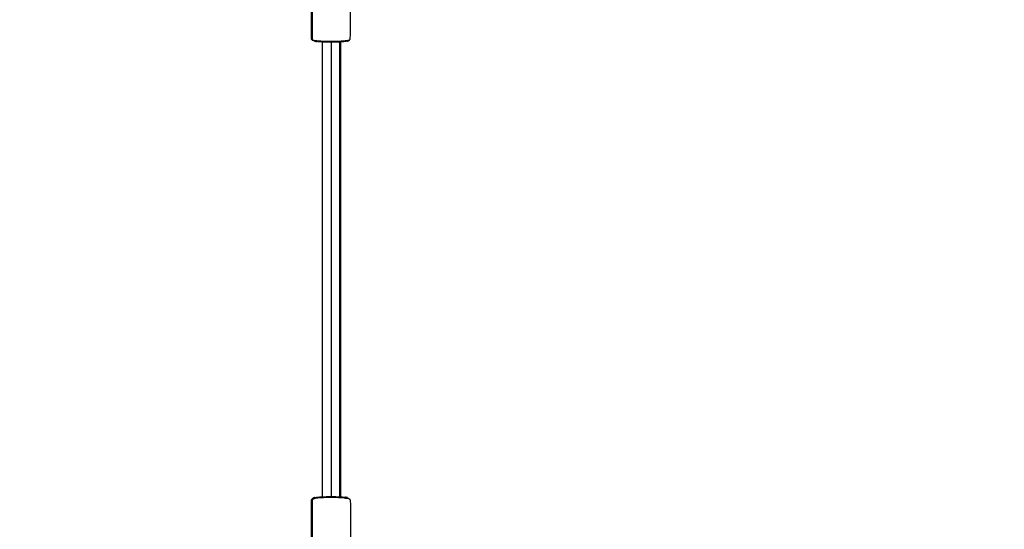
# Model space of a CAD drawing. Units: millimetres. Extents: x 30357 to 134634, y -129421 to -101112.
# Drawn here: x 107598 to 108362, y -123414 to -123019 of the extents above; entities that cross this region are included whole.
import ezdxf

# ---------------------------------------------------------------- set-up
doc = ezdxf.new("R2010")
doc.units = ezdxf.units.MM
doc.header["$PDSIZE"] = -1
doc.layers.add('Make2D$Visible$Curves', color=7, linetype='Continuous', true_color=0x000000)
doc.layers.add('Make2D$Visible$SceneSilhouetteCurves', color=7, linetype='Continuous', lineweight=50, true_color=0x000000)
doc.layers.add('размер', color=92, linetype='Continuous', lineweight=15)
doc.dimstyles.new('ISO-25', dxfattribs={"dimtxt": 2.5, "dimasz": 2.5, "dimexe": 1.25, "dimexo": 0.625, "dimtad": 1, "dimtxsty": 'Standard', "dimcen": 2.5, "dimadec": 0, "dimazin": 0, "dimtfac": 1, "dimtmove": 0, "dimatfit": 3, "dimfxl": 1, "dimarcsym": 0})

# ---------------------------------------------------------------- blocks, each defined once
blk = doc.blocks.new('*D90')
at = {"layer": 'Defpoints', "color": 0, "transparency": 16777216}
for p in [(105502.75, -119677.3), (110688.25, -119677.3), (111288.93, -127421.41)]:
    blk.add_point(p, dxfattribs=at)
at = {"layer": 'размер', "color": 0, "lineweight": -2, "transparency": 16777216}
for p, q in [((110687.25, -119677.3), (105501.75, -119677.3)), ((105502.75, -127221.41), (105502.75, -119877.3)), ((111287.93, -127421.41), (105501.75, -127421.41))]:
    blk.add_line(p, q, dxfattribs=at)
at = {"layer": 'размер', "color": 0, "transparency": 16777216}
for points in [[(105469.42, -119877.3), (105536.09, -119877.3), (105502.75, -119677.3)], [(105469.42, -127221.41), (105536.09, -127221.41), (105502.75, -127421.41)]]:
    blk.add_solid(points, dxfattribs=at)
at = {"layer": 'размер', "color": 0, "transparency": 16777216, "insert": (105302.75, -123549.35), "char_height": 300, "attachment_point": 5, "rotation": 90}
blk.add_mtext('7600', dxfattribs=at)
blk = doc.blocks.new('*D94')
at = {"layer": 'Defpoints', "color": 0, "transparency": 16777216}
for p in [(110683.12, -118176.2), (104212.53, -129421.1), (110781.57, -129421.1)]:
    blk.add_point(p, dxfattribs=at)
at = {"layer": 'размер', "color": 0, "lineweight": -2, "transparency": 16777216}
for p, q in [((110682.12, -118176.2), (104211.53, -118176.2)), ((104212.53, -118376.2), (104212.53, -129221.1)), ((110780.57, -129421.1), (104211.53, -129421.1))]:
    blk.add_line(p, q, dxfattribs=at)
at = {"layer": 'размер', "color": 0, "transparency": 16777216}
for points in [[(104179.2, -118376.2), (104245.87, -118376.2), (104212.53, -118176.2)], [(104179.2, -129221.1), (104245.87, -129221.1), (104212.53, -129421.1)]]:
    blk.add_solid(points, dxfattribs=at)
at = {"layer": 'размер', "color": 0, "transparency": 16777216, "insert": (104012.53, -123798.65), "char_height": 300, "attachment_point": 5, "rotation": 90}
blk.add_mtext('11100', dxfattribs=at)

msp = doc.modelspace()

# ---------------------------------------------------------------- linework, layer by layer
at = {"layer": 'Make2D$Visible$Curves', "color": 0}
for points, knots in [([(107852.68, -123035.2), (107853.01, -123035.1), (107853.34, -123034.99), (107853.68, -123034.78), (107854.01, -123034.56), (107854.12, -123034.44), (107854.23, -123034.33), (107854.45, -123033.99), (107854.67, -123033.65), (107854.74, -123033.29), (107854.81, -123032.92), (107854.81, -123014.99), (107854.81, -122997.06), (107854.74, -122996.69), (107854.67, -122996.32), (107854.45, -122995.99), (107854.23, -122995.65)], [0, 0, 0, 1, 1, 2, 2, 3, 3, 4, 4, 5, 5, 6, 6, 7, 7, 8, 8, 8]), ([(107826.36, -123035.02), (107826.03, -123034.81), (107825.7, -123034.59), (107825.55, -123034.47), (107825.4, -123034.35)], [-1, -1, -1, 0, 0, 1, 1, 1]), ([(107850.89, -123035.52), (107850.09, -123035.61), (107849.3, -123035.7), (107848.28, -123035.78), (107847.27, -123035.85), (107846.1, -123035.91), (107844.93, -123035.97), (107843.68, -123036), (107842.43, -123036.03), (107841.18, -123036.05), (107839.92, -123036.06), (107838.74, -123036.05), (107837.56, -123036.04), (107836.41, -123036.01), (107835.27, -123035.99), (107834.13, -123035.94), (107833, -123035.89), (107831.96, -123035.82), (107830.92, -123035.75), (107830.04, -123035.66), (107829.17, -123035.57)], [-7, -7, -7, -6, -6, -5, -5, -4, -4, -3, -3, -2, -2, -1, -1, 0, 0, 1, 1, 2, 2, 3, 3, 3]), ([(107832.95, -123035.89), (107832.95, -123041.45), (107832.95, -123047.02), (107832.95, -123062.16), (107832.95, -123077.31), (107832.95, -123092.46), (107832.95, -123107.61), (107832.95, -123122.76), (107832.95, -123137.9), (107832.95, -123153.05), (107832.95, -123168.2), (107832.95, -123183.35), (107832.95, -123198.5), (107832.95, -123213.64), (107832.95, -123228.79), (107832.95, -123243.94), (107832.95, -123259.09), (107832.95, -123274.24), (107832.95, -123289.39), (107832.95, -123304.53), (107832.95, -123319.68), (107832.95, -123334.83), (107832.95, -123349.98), (107832.95, -123365.13), (107832.95, -123380.28), (107832.95, -123384.58), (107832.95, -123388.89)], [-11.366987, -11.366987, -11.366987, -11, -11, -10, -10, -9, -9, -8, -8, -7, -7, -6, -6, -5, -5, -4, -4, -3, -3, -2, -2, -1, -1, 0, 0, 0.283945, 0.283945, 0.283945]), ([(107852.68, -123035.2), (107852.1, -123035.31), (107851.51, -123035.41), (107851.2, -123035.46), (107850.89, -123035.52)], [2, 2, 2, 3, 3, 4, 4, 4]), ([(107850.89, -123389.26), (107850.09, -123389.17), (107849.29, -123389.07), (107848.28, -123389), (107847.27, -123388.92), (107846.1, -123388.86), (107844.93, -123388.81), (107843.68, -123388.77), (107842.43, -123388.74), (107841.18, -123388.73), (107839.92, -123388.72), (107838.74, -123388.73), (107837.56, -123388.73), (107836.41, -123388.76), (107835.27, -123388.79), (107834.13, -123388.84), (107833, -123388.88), (107831.96, -123388.95), (107830.92, -123389.02), (107830.04, -123389.11), (107829.17, -123389.2)], [-7, -7, -7, -6, -6, -5, -5, -4, -4, -3, -3, -2, -2, -1, -1, 0, 0, 1, 1, 2, 2, 3, 3, 3]), ([(107852.68, -123389.57), (107853.01, -123389.68), (107853.34, -123389.78), (107853.68, -123390), (107854.01, -123390.21), (107854.12, -123390.33), (107854.23, -123390.44), (107854.45, -123390.78), (107854.67, -123391.12), (107854.74, -123391.49), (107854.81, -123391.85), (107854.81, -123409.78), (107854.81, -123427.72), (107854.74, -123428.08), (107854.67, -123428.45), (107854.45, -123428.79), (107854.23, -123429.12)], [0, 0, 0, 1, 1, 2, 2, 3, 3, 4, 4, 5, 5, 6, 6, 7, 7, 8, 8, 8])]:
    msp.add_open_spline(points, degree=2, knots=knots, dxfattribs=at)
at = {"layer": 'Make2D$Visible$Curves', "color": 0, "lineweight": -3}
for points, knots in [([(107854.01, -123034.56), (107853.66, -123034.67), (107853.32, -123034.78), (107852.71, -123034.89), (107852.09, -123035), (107851.21, -123035.1), (107850.33, -123035.2), (107849.2, -123035.28), (107848.08, -123035.37), (107846.79, -123035.43), (107845.49, -123035.5), (107844.1, -123035.53), (107842.71, -123035.57), (107841.32, -123035.58), (107839.94, -123035.6), (107838.62, -123035.59), (107837.31, -123035.58), (107836.04, -123035.55), (107834.77, -123035.52), (107833.52, -123035.46), (107832.26, -123035.41), (107831.11, -123035.33), (107829.95, -123035.26), (107828.98, -123035.16), (107828.01, -123035.06), (107827.29, -123034.95), (107826.56, -123034.83), (107826.13, -123034.71), (107825.7, -123034.59)], [0, 0, 0, 1, 1, 2, 2, 3, 3, 4, 4, 5, 5, 6, 6, 7, 7, 8, 8, 9, 9, 10, 10, 11, 11, 12, 12, 13, 13, 14, 14, 14]), ([(107829.17, -123035.57), (107828.86, -123035.52), (107828.56, -123035.47), (107827.88, -123035.36), (107827.19, -123035.26), (107827.53, -123035.31), (107827.86, -123035.37), (107828.52, -123035.47), (107829.17, -123035.57)], [-1, -1, -1, 0, 0, 1, 1, 2, 2, 3, 3, 3]), ([(107851.51, -123035.41), (107850.67, -123035.51), (107849.83, -123035.6), (107848.76, -123035.68), (107847.69, -123035.76), (107846.46, -123035.82), (107845.22, -123035.88), (107843.9, -123035.92), (107842.58, -123035.96), (107841.25, -123035.97), (107839.93, -123035.98), (107838.68, -123035.97), (107837.43, -123035.96), (107836.22, -123035.93), (107835.01, -123035.91), (107833.81, -123035.85), (107832.62, -123035.8), (107831.52, -123035.73), (107830.42, -123035.66), (107829.49, -123035.56), (107828.56, -123035.47)], [0, 0, 0, 1, 1, 2, 2, 3, 3, 4, 4, 5, 5, 6, 6, 7, 7, 8, 8, 9, 9, 10, 10, 10]), ([(107839.88, -123036.06), (107839.88, -123041.71), (107839.88, -123047.35), (107839.88, -123062.47), (107839.88, -123077.59), (107839.88, -123092.71), (107839.88, -123107.82), (107839.88, -123122.94), (107839.88, -123138.06), (107839.88, -123153.18), (107839.88, -123168.29), (107839.88, -123183.41), (107839.88, -123198.53), (107839.88, -123213.64), (107839.88, -123228.76), (107839.88, -123243.88), (107839.88, -123259), (107839.88, -123274.11), (107839.88, -123289.23), (107839.88, -123304.35), (107839.88, -123319.47), (107839.88, -123334.58), (107839.88, -123349.7), (107839.88, -123364.82), (107839.88, -123379.94), (107839.88, -123384.33), (107839.88, -123388.72)], [0.627075, 0.627075, 0.627075, 1, 1, 2, 2, 3, 3, 4, 4, 5, 5, 6, 6, 7, 7, 8, 8, 9, 9, 10, 10, 11, 11, 12, 12, 12.289739, 12.289739, 12.289739]), ([(107854.01, -123390.21), (107853.66, -123390.1), (107853.32, -123389.99), (107852.7, -123389.88), (107852.09, -123389.77), (107851.21, -123389.67), (107850.33, -123389.57), (107849.2, -123389.49), (107848.08, -123389.4), (107846.78, -123389.34), (107845.49, -123389.28), (107844.1, -123389.24), (107842.71, -123389.2), (107841.32, -123389.19), (107839.94, -123389.18), (107838.62, -123389.19), (107837.31, -123389.2), (107836.04, -123389.23), (107834.77, -123389.26), (107833.52, -123389.31), (107832.26, -123389.36), (107831.11, -123389.44), (107829.95, -123389.52), (107828.98, -123389.61), (107828.01, -123389.71), (107827.29, -123389.83), (107826.56, -123389.94), (107826.13, -123390.06), (107825.69, -123390.18)], [0, 0, 0, 1, 1, 2, 2, 3, 3, 4, 4, 5, 5, 6, 6, 7, 7, 8, 8, 9, 9, 10, 10, 11, 11, 12, 12, 13, 13, 14, 14, 14]), ([(107829.17, -123389.2), (107828.86, -123389.25), (107828.56, -123389.3), (107827.87, -123389.41), (107827.19, -123389.52), (107827.53, -123389.46), (107827.86, -123389.4), (107828.51, -123389.3), (107829.17, -123389.2)], [-1, -1, -1, 0, 0, 1, 1, 2, 2, 3, 3, 3]), ([(107851.51, -123389.36), (107850.67, -123389.27), (107849.83, -123389.17), (107848.76, -123389.09), (107847.69, -123389.01), (107846.46, -123388.95), (107845.22, -123388.89), (107843.9, -123388.85), (107842.58, -123388.82), (107841.25, -123388.8), (107839.93, -123388.79), (107838.68, -123388.8), (107837.43, -123388.81), (107836.22, -123388.84), (107835.01, -123388.87), (107833.81, -123388.92), (107832.62, -123388.97), (107831.52, -123389.04), (107830.42, -123389.12), (107829.49, -123389.21), (107828.56, -123389.3)], [0, 0, 0, 1, 1, 2, 2, 3, 3, 4, 4, 5, 5, 6, 6, 7, 7, 8, 8, 9, 9, 10, 10, 10])]:
    msp.add_open_spline(points, degree=2, knots=knots, dxfattribs=at)
at = {"layer": 'Make2D$Visible$Curves', "color": 0}
msp.add_open_spline([(107827.19, -123035.26), (107826.77, -123035.14), (107826.36, -123035.02)], degree=2, dxfattribs=at)
at = {"layer": 'Make2D$Visible$SceneSilhouetteCurves', "color": 0}
for points, knots in [([(107825.4, -123034.35), (107825.18, -123034.01), (107824.96, -123033.68), (107824.89, -123033.31), (107824.82, -123032.94), (107824.82, -123015.01), (107824.82, -122997.08), (107824.89, -122996.71), (107824.96, -122996.35), (107825.18, -122996.01), (107825.4, -122995.67), (107825.51, -122995.56), (107825.62, -122995.44), (107825.95, -122995.22), (107826.29, -122995.01), (107826.62, -122994.9), (107826.95, -122994.8)], [0, 0, 0, 1, 1, 2, 2, 3, 3, 4, 4, 5, 5, 6, 6, 7, 7, 8, 8, 8]), ([(107846.81, -123388.9), (107846.81, -123384.59), (107846.81, -123380.28), (107846.81, -123365.13), (107846.81, -123349.98), (107846.81, -123334.83), (107846.81, -123319.68), (107846.81, -123304.53), (107846.81, -123289.39), (107846.81, -123274.24), (107846.81, -123259.09), (107846.81, -123243.94), (107846.81, -123228.79), (107846.81, -123213.64), (107846.81, -123198.5), (107846.81, -123183.35), (107846.81, -123168.2), (107846.81, -123153.05), (107846.81, -123137.9), (107846.81, -123122.76), (107846.81, -123107.61), (107846.81, -123092.46), (107846.81, -123077.31), (107846.81, -123062.16), (107846.81, -123047.02), (107846.81, -123041.44), (107846.81, -123035.87)], [2.715695, 2.715695, 2.715695, 3, 3, 4, 4, 5, 5, 6, 6, 7, 7, 8, 8, 9, 9, 10, 10, 11, 11, 12, 12, 13, 13, 14, 14, 14.367345, 14.367345, 14.367345]), ([(107825.4, -123390.42), (107825.18, -123390.76), (107824.96, -123391.1), (107824.89, -123391.46), (107824.81, -123391.83), (107824.81, -123409.76), (107824.82, -123427.69), (107824.89, -123428.06), (107824.96, -123428.43), (107825.18, -123428.77), (107825.4, -123429.1), (107825.51, -123429.22), (107825.62, -123429.33), (107825.95, -123429.55), (107826.29, -123429.77), (107826.62, -123429.87), (107826.95, -123429.98)], [0, 0, 0, 1, 1, 2, 2, 3, 3, 4, 4, 5, 5, 6, 6, 7, 7, 8, 8, 8]), ([(107826.36, -123389.75), (107826.03, -123389.96), (107825.69, -123390.18), (107825.55, -123390.3), (107825.4, -123390.42)], [-1, -1, -1, 0, 0, 1, 1, 1]), ([(107852.68, -123389.57), (107852.1, -123389.47), (107851.51, -123389.36), (107851.2, -123389.31), (107850.89, -123389.26)], [2, 2, 2, 3, 3, 4, 4, 4])]:
    msp.add_open_spline(points, degree=2, knots=knots, dxfattribs=at)
msp.add_open_spline([(107827.19, -123389.52), (107826.77, -123389.63), (107826.36, -123389.75)], degree=2, dxfattribs=at)

# ---------------------------------------------------------------- dimensions: what is measured, and where the dimension line sits
at = {"layer": 'размер'}
for base, p1, p2, text, picture, middle in [((104212.53, -129421.1), (110683.12, -118176.2), (110781.57, -129421.1), '11100', '*D94', (104012.53, -123798.65)), ((105502.75, -119677.3), (111288.93, -127421.41), (110688.25, -119677.3), '7600', '*D90', (105302.75, -123549.35))]:
    dim = msp.add_linear_dim(base=base, p1=p1, p2=p2, angle=90, text=text, dimstyle='ISO-25', override={"dimtxt": 300, "dimasz": 200, "dimexe": 1, "dimexo": 1, "dimgap": 50, "dimdec": 0, "dimzin": 0, "dimadec": 2, "dimtzin": 0}, dxfattribs=at)
    dim.commit()
    dim.dimension.update_dxf_attribs({"geometry": picture, "text_midpoint": middle})

doc.saveas('drawing.dxf')
